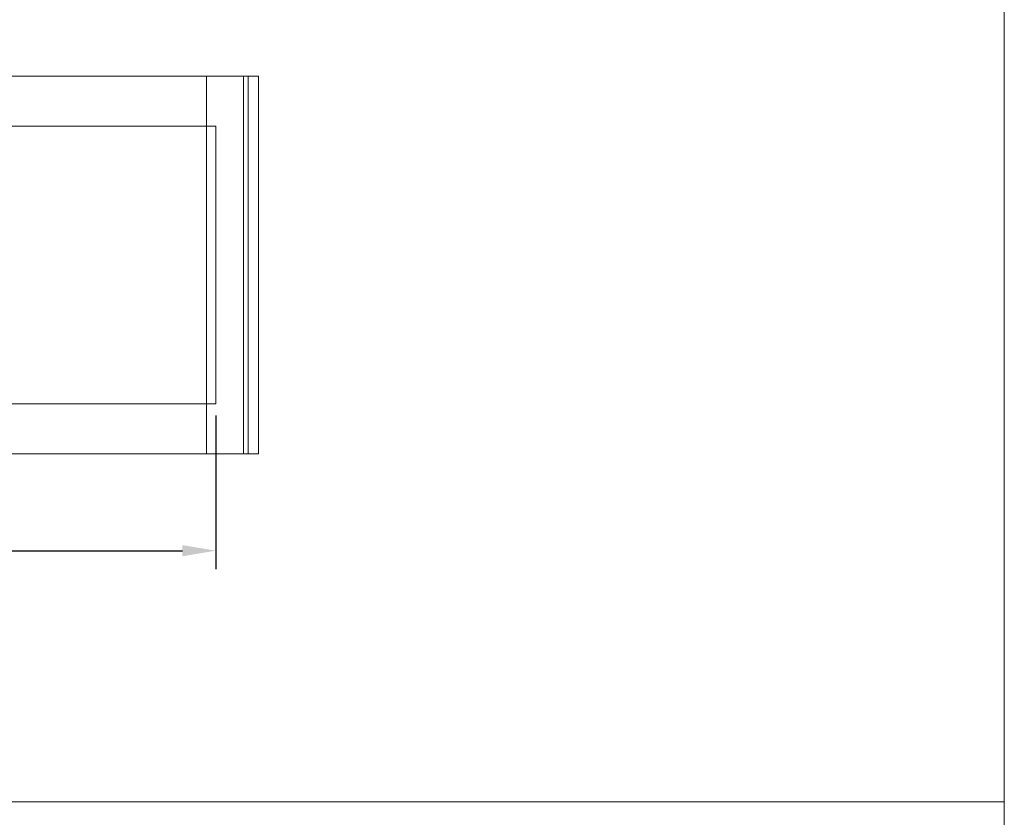
# Model space of a CAD drawing. Units: millimetres. Extents: x 577 to 2994, y 161 to 1833.
# Drawn here: x 2463 to 2994, y 566 to 997 of the extents above; entities that cross this region are included whole.
import ezdxf
from ezdxf.lldxf.tags import DXFTag

# ---------------------------------------------------------------- set-up
doc = ezdxf.new("R2010")
doc.units = ezdxf.units.MM
doc.layers.get('Defpoints').update_dxf_attribs({"lineweight": 9})
doc.layers.add('Part_Channel', color=7, linetype='Continuous', lineweight=9)
doc.layers.add('Title_Box', color=7, linetype='Continuous', lineweight=9)
doc.styles.get("Standard").update_dxf_attribs({"font": 'isocpeur.ttf'})
tags = doc.linetypes.add('HIDDEN2', pattern=[0.1875, 0.125, -0.0625]).pattern_tags.tags
tags[6:7] = [DXFTag(74, 4), DXFTag(75, 0), DXFTag(340, '0'), DXFTag(46, 0.0), DXFTag(50, 0.0), DXFTag(44, 0.0), DXFTag(45, 0.0)]
tags[4:5] = [DXFTag(74, 4), DXFTag(75, 0), DXFTag(340, '0'), DXFTag(46, 0.0), DXFTag(50, 0.0), DXFTag(44, 0.0), DXFTag(45, 0.0)]
doc.dimstyles.new('Ulma', dxfattribs={"dimscale": 100, "dimtxt": 0.18, "dimasz": 0.18, "dimexe": 0.1, "dimexo": 0.0625, "dimgap": 0.1, "dimtad": 1, "dimdec": 4, "dimdsep": 46, "dimtxsty": 'Standard', "dimcen": 0.09, "dimclrd": 154, "dimclre": 154, "dimclrt": 154, "dimadec": 1, "dimazin": 2, "dimtfac": 1, "dimtdec": 4, "dimtmove": 0, "dimatfit": 3, "dimfxl": 1, "dimtolj": 1, "dimtzin": 0, "dimarcsym": 0})

# ---------------------------------------------------------------- blocks, each defined once
blk = doc.blocks.new('*D10')
at = {"layer": 'Defpoints', "color": 0}
for p in [(2098.49, 789.62), (2568.49, 789.62), (2568.49, 710.4)]:
    blk.add_point(p, dxfattribs=at)
at = {"layer": 'Part_Channel', "color": 154, "lineweight": -2}
for p, q in [((2098.49, 783.37), (2098.49, 700.4)), ((2568.49, 783.37), (2568.49, 700.4)), ((2116.49, 710.4), (2550.49, 710.4))]:
    blk.add_line(p, q, dxfattribs=at)
at = {"layer": 'Part_Channel', "color": 154}
for points in [[(2116.49, 713.4), (2116.49, 707.4), (2098.49, 710.4)], [(2550.49, 713.4), (2550.49, 707.4), (2568.49, 710.4)]]:
    blk.add_solid(points, dxfattribs=at)
at = {"layer": 'Part_Channel', "color": 154, "insert": (2333.49, 729.4), "char_height": 18, "attachment_point": 5}
blk.add_mtext('\\A1;470', dxfattribs=at)

msp = doc.modelspace()

# ---------------------------------------------------------------- linework, layer by layer
at = {"layer": 'Part_Channel'}
for p, q in [((2075.48977, 966.62166), (2591.48977, 966.62166)), ((2583.48977, 966.62166), (2583.48977, 762.62166)), ((2591.48977, 966.62166), (2591.48977, 762.62166)), ((2098.48977, 939.62166), (2568.48977, 939.62166)), ((2568.48977, 939.62166), (2568.48977, 789.62166)), ((2098.48977, 789.62166), (2568.48977, 789.62166)), ((2075.48977, 762.62166), (2591.48977, 762.62166))]:
    msp.add_line(p, q, dxfattribs=at)
at = {"layer": 'Part_Channel', "linetype": 'HIDDEN2', "ltscale": 50}
for p, q in [((2563.48977, 966.62166), (2563.48977, 762.62166)), ((2585.98977, 966.62166), (2585.98977, 762.62166))]:
    msp.add_line(p, q, dxfattribs=at)
at = {"layer": 'Title_Box', "ltscale": 25.4}
msp.add_line((2994.35617, 1832.75537), (2994.35617, 161.36862), dxfattribs=at)
at = {"layer": 'Title_Box'}
for p, q in [((2994.35617, 1832.75537), (2994.35617, 574.84081)), ((2994.35617, 574.84081), (2451.83157, 574.84081))]:
    msp.add_line(p, q, dxfattribs=at)

# ---------------------------------------------------------------- dimensions: what is measured, and where the dimension line sits
at = {"layer": 'Part_Channel'}
dim = msp.add_linear_dim(base=(2568.48977, 710.40047), p1=(2098.48977, 789.62166), p2=(2568.48977, 789.62166), dimstyle='Ulma', dxfattribs=at)
dim.commit()
dim.dimension.update_dxf_attribs({"geometry": '*D10', "text_midpoint": (2333.48977, 729.40047)})

doc.saveas('drawing.dxf')
